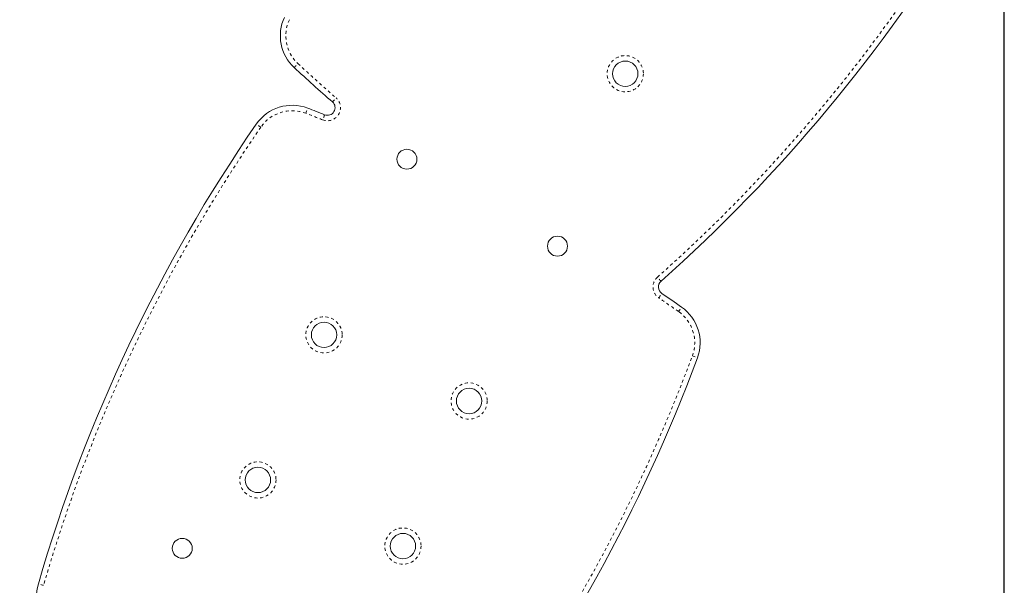
# Model space of a CAD drawing. Extents: x 1049 to 1259, y 2259 to 2503.
# Drawn here: x 1168 to 1202, y 2374 to 2393 of the extents above; entities that cross this region are included whole.
import ezdxf

# ---------------------------------------------------------------- set-up
doc = ezdxf.new("R2010")
doc.units = 0
doc.header["$LTSCALE"] = 0.125
doc.header["$MEASUREMENT"] = 0
doc.linetypes.add('PHANTOM', pattern=[0.5, 0.25, -0.05, 0.05, -0.05, 0.05, -0.05])
doc.layers.add('CONSTRUCTION', color=7, linetype='CONTINUOUS')
doc.layers.add('CONTOUR', color=7, linetype='CONTINUOUS')

msp = doc.modelspace()

# ---------------------------------------------------------------- linework, layer by layer
at = {"layer": 'CONSTRUCTION', "linetype": 'ByBlock'}
msp.add_lwpolyline([(1201.551, 2316.103), (1201.551, 2413.668), (1146.27, 2413.668), (1146.27, 2316.103)], close=True, dxfattribs=at)
at = {"layer": 'CONTOUR', "linetype": 'PHANTOM', "lineweight": 0, "flags": 128}
for points in [[(1177.055, 2391.474), (1177.057, 2391.476), (1177.064, 2391.484), (1177.076, 2391.497), (1177.092, 2391.514), (1177.111, 2391.535), (1177.133, 2391.559), (1177.157, 2391.584), (1177.182, 2391.611)], [(1178.373, 2390.289), (1178.375, 2390.291), (1178.382, 2390.3), (1178.393, 2390.313), (1178.409, 2390.33), (1178.427, 2390.352), (1178.449, 2390.376), (1178.472, 2390.403), (1178.496, 2390.43)], [(1177.452, 2389.9), (1177.465, 2389.934), (1177.477, 2389.967), (1177.489, 2389.997), (1177.499, 2390.023), (1177.508, 2390.045), (1177.514, 2390.061), (1177.518, 2390.071), (1177.519, 2390.075)], [(1178.103, 2389.846), (1178.102, 2389.843), (1178.098, 2389.833), (1178.092, 2389.817), (1178.083, 2389.795), (1178.073, 2389.769), (1178.061, 2389.739), (1178.048, 2389.706), (1178.034, 2389.672)], [(1175.9, 2389.419), (1175.87, 2389.439), (1175.841, 2389.459), (1175.814, 2389.478), (1175.791, 2389.494), (1175.771, 2389.507), (1175.757, 2389.517), (1175.748, 2389.523), (1175.745, 2389.525)], [(1189.708, 2384.102), (1189.705, 2384.105), (1189.698, 2384.113), (1189.687, 2384.126), (1189.671, 2384.143), (1189.652, 2384.165), (1189.631, 2384.189), (1189.607, 2384.215), (1189.583, 2384.242)], [(1189.629, 2383.529), (1189.65, 2383.559), (1189.67, 2383.588), (1189.688, 2383.615), (1189.704, 2383.639), (1189.717, 2383.658), (1189.727, 2383.672), (1189.733, 2383.681), (1189.735, 2383.684)], [(1190.31, 2383.059), (1190.331, 2383.089), (1190.351, 2383.118), (1190.37, 2383.145), (1190.386, 2383.168), (1190.4, 2383.187), (1190.41, 2383.201), (1190.416, 2383.21), (1190.418, 2383.213)], [(1190.788, 2381.528), (1190.822, 2381.516), (1190.855, 2381.503), (1190.886, 2381.492), (1190.913, 2381.482), (1190.934, 2381.474), (1190.951, 2381.468), (1190.961, 2381.464), (1190.964, 2381.463)], [(1168.405, 2373.613), (1168.37, 2373.624), (1168.337, 2373.633), (1168.305, 2373.642), (1168.278, 2373.65), (1168.256, 2373.657), (1168.239, 2373.662), (1168.229, 2373.665), (1168.225, 2373.666)]]:
    msp.add_lwpolyline(points, dxfattribs=at)
at = {"layer": 'CONTOUR', "linetype": 'PHANTOM', "lineweight": 0}
for centre in [(1188.475, 2391.263), (1178.081, 2382.253), (1183.086, 2379.972), (1175.801, 2377.248), (1180.805, 2374.967)]:
    msp.add_circle(centre, 0.625, dxfattribs=at)
at = {"layer": 'CONTOUR', "linetype": 'Continuous', "lineweight": 15}
for centre, radius in [((1188.475, 2391.263), 0.437), ((1180.941, 2388.313), 0.344), ((1186.137, 2385.313), 0.344), ((1178.081, 2382.253), 0.437), ((1183.086, 2379.972), 0.438), ((1175.801, 2377.248), 0.438), ((1173.191, 2374.889), 0.344), ((1180.805, 2374.967), 0.437)]:
    msp.add_circle(centre, radius, dxfattribs=at)
at = {"layer": 'CONTOUR', "linetype": 'PHANTOM', "lineweight": 0}
for centre, radius, start, end in [((1153.17, 2425.212), 54.813, 311.6302, 328.8716), ((1178.075, 2392.573), 1.312, 155.045, 227.1156), ((1214.483, 2431.774), 54.813, 227.1156, 228.9621), ((1178.2, 2390.091), 0.45, 248.383, 48.9621), ((1176.981, 2388.674), 1.312, 68.9821, 145.4495), ((1155.999, 2334.066), 59.813, 68.38297, 68.98208), ((1221.045, 2358.333), 54.813, 145.4495, 163.8126), ((1189.884, 2383.904), 0.453, 131.6302, 235.7879), ((1155.999, 2334.066), 59.813, 54.99534, 55.78786), ((1189.557, 2381.984), 1.313, 339.6786, 54.9953), ((1139.387, 2400.564), 54.813, 322.3491, 339.6786)]:
    msp.add_arc(centre, radius, start, end, dxfattribs=at)
at = {"layer": 'CONTOUR', "linetype": 'Continuous', "lineweight": 15}
for centre, radius, start, end in [((1153.17, 2425.212), 55, 311.6302, 328.8716), ((1178.075, 2392.573), 1.5, 155.045, 227.1156), ((1214.483, 2431.774), 55, 227.1156, 228.9621), ((1176.981, 2388.674), 1.5, 68.9821, 145.4495), ((1155.999, 2334.066), 60, 68.38297, 68.98208), ((1178.2, 2390.091), 0.263, 248.383, 48.9621), ((1221.045, 2358.333), 55, 145.4495, 163.8126), ((1189.884, 2383.904), 0.266, 131.6302, 235.7879), ((1155.999, 2334.066), 60, 54.99534, 55.78786), ((1189.557, 2381.984), 1.5, 339.6786, 54.9953), ((1139.387, 2400.564), 55, 322.3491, 339.6786), ((1169.666, 2373.248), 1.5, 163.8126, 239.5698)]:
    msp.add_arc(centre, radius, start, end, dxfattribs=at)

doc.saveas('drawing.dxf')
